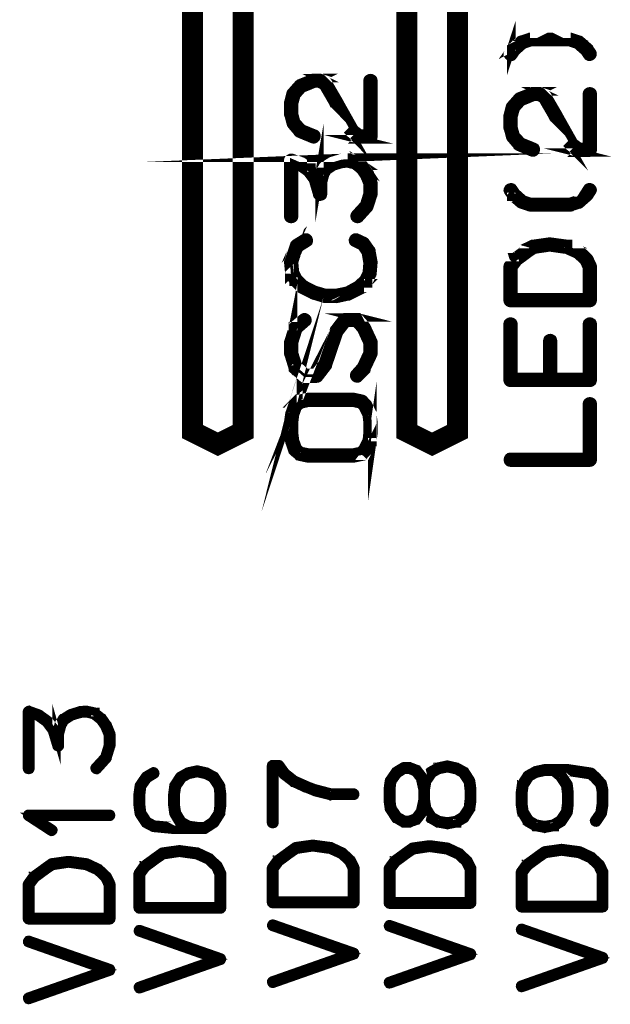
# Model space of a CAD drawing. Extents: x 0 to 131, y 0 to 74.
# Drawn here: x 80 to 87, y 18 to 30 of the extents above; entities that cross this region are included whole.
import ezdxf

# ---------------------------------------------------------------- set-up
doc = ezdxf.new("R2010")
doc.units = 0
doc.layers.add('SHELLTOP_GBR', color=7, linetype='CONTINUOUS')

msp = doc.modelspace()

# ---------------------------------------------------------------- linework, layer by layer
at = {"layer": 'SHELLTOP_GBR'}
for points, const_width in [([(82.199988, 31.399988), (82.199988, 25.199976), (82.499962, 25.049988), (82.799986, 25.199976), (82.799986, 31.399988)], 0.249936), ([(84.739988, 31.399988), (84.739988, 25.199976), (85.039962, 25.049988), (85.339986, 25.199976), (85.339986, 31.399988)], 0.249936), ([(86.901986, 29.744974), (86.901986, 29.747972), (86.90097, 29.750004), (86.895966, 29.753966), (86.797008, 29.840986), (86.789006, 29.845), (86.782986, 29.845966), (86.684992, 29.878986), (86.68098, 29.878986), (86.683976, 29.878986), (86.68197, 29.879976), (86.675976, 29.879976), (86.205974, 29.879976), (86.203968, 29.879976), (86.198964, 29.879976), (86.196982, 29.878986), (86.19998, 29.878986), (86.195966, 29.878986), (86.098, 29.845966), (86.095968, 29.845966), (86.09297, 29.845), (86.088982, 29.843984), (86.082962, 29.841978), (85.984968, 29.754982), (85.979966, 29.75097), (85.979, 29.747972), (85.979, 29.748988), (85.980982, 29.750004), (85.940976, 29.690974), (85.93798, 29.683964), (85.936964, 29.677996), (85.936964, 29.67101), (85.938996, 29.664964), (85.94598, 29.653992), (85.95398, 29.647008), (85.96498, 29.642968), (85.975978, 29.641978), (85.982962, 29.642968), (85.988982, 29.644976), (85.993986, 29.648962), (85.997974, 29.653992), (86.035972, 29.708984), (86.124974, 29.787976), (86.210978, 29.815968), (86.670972, 29.815968), (86.75497, 29.787976), (86.845978, 29.707968), (86.88098, 29.655974), (86.885984, 29.649978), (86.890988, 29.647008), (86.896982, 29.643984), (86.904982, 29.643984), (86.91499, 29.644976), (86.924972, 29.648962), (86.933964, 29.655974), (86.940008, 29.66598), (86.941964, 29.672966), (86.941964, 29.679012), (86.940974, 29.685996), (86.937976, 29.69298), (86.901986, 29.744974)], 0.100076), ([(83.622972, 28.666974), (83.631964, 28.664966), (83.638974, 28.664966), (83.644994, 28.665982), (83.650964, 28.66898), (83.65998, 28.676982), (83.665974, 28.685998), (83.668996, 28.697986), (83.66798, 28.711982), (83.665974, 28.718002), (83.662978, 28.723972), (83.657974, 28.727984), (83.65198, 28.730982), (83.501992, 28.791966), (83.428968, 28.871976), (83.403974, 28.964966), (83.403974, 29.087978), (83.431, 29.186962), (83.501992, 29.266972), (83.646976, 29.325976), (83.697978, 29.325976), (83.749008, 29.300982), (83.874992, 29.083966), (83.874992, 29.078986), (83.876972, 29.075), (83.878978, 29.072968), (83.881976, 29.071976), (84.066964, 28.743986), (84.066, 28.744976), (84.064984, 28.743986), (84.074, 28.73497), (84.15401, 28.671978), (84.15998, 28.666974), (84.16798, 28.664966), (84.164982, 28.664966), (84.163966, 28.663976), (84.17598, 28.663976), (84.309966, 28.663976), (84.317968, 28.664966), (84.323986, 28.666974), (84.328966, 28.669996), (84.332978, 28.674974), (84.337982, 28.678962), (84.34098, 28.683966), (84.342986, 28.689986), (84.344002, 28.697986), (84.344002, 29.35897), (84.342986, 29.366972), (84.34098, 29.373982), (84.337982, 29.378986), (84.332978, 29.382974), (84.320964, 29.388968), (84.309966, 29.390976), (84.297978, 29.388968), (84.28698, 29.382974), (84.281976, 29.378986), (84.277962, 29.373982), (84.27598, 29.366972), (84.274964, 29.35897), (84.274964, 28.734004), (84.18698, 28.734004), (84.119974, 28.784982), (83.936968, 29.109974), (83.936968, 29.111982), (83.803998, 29.339972), (83.803998, 29.340962), (83.799984, 29.346982), (83.795996, 29.351986), (83.790968, 29.355974), (83.785964, 29.35798), (83.717004, 29.390976), (83.721982, 29.390976), (83.725004, 29.390976), (83.726986, 29.390976), (83.72597, 29.391992), (83.722972, 29.391992), (83.718984, 29.391992), (83.711974, 29.391992), (83.71398, 29.393008), (83.710984, 29.393972), (83.704964, 29.393972), (83.638008, 29.393972), (83.634986, 29.393972), (83.630974, 29.393972), (83.628992, 29.393008), (83.626986, 29.391992), (83.465974, 29.327982), (83.460972, 29.32397), (83.455002, 29.318966), (83.373976, 29.226968), (83.368972, 29.221964), (83.366992, 29.218966), (83.363968, 29.213962), (83.334988, 29.100984), (83.334988, 29.092982), (83.334988, 28.962984), (83.336004, 28.953968), (83.339966, 28.948), (83.366992, 28.845002), (83.372986, 28.834968), (83.45198, 28.74297), (83.45198, 28.739972), (83.453986, 28.737966), (83.456984, 28.735986), (83.460972, 28.734004), (83.622972, 28.666974)], 0.100076), ([(86.222968, 28.509976), (86.231984, 28.50797), (86.238968, 28.50797), (86.244964, 28.508986), (86.250984, 28.512008), (86.259974, 28.520008), (86.26597, 28.528976), (86.268966, 28.540964), (86.267976, 28.554984), (86.26597, 28.56098), (86.262972, 28.567), (86.257968, 28.570986), (86.251974, 28.573984), (86.101986, 28.63497), (86.028988, 28.71498), (86.003968, 28.807968), (86.003968, 28.930982), (86.030968, 29.029964), (86.101986, 29.109974), (86.24697, 29.16898), (86.297974, 29.16898), (86.348976, 29.143986), (86.474986, 28.926968), (86.474986, 28.921964), (86.476968, 28.917976), (86.479, 28.915996), (86.48197, 28.91498), (86.666984, 28.586964), (86.665968, 28.58798), (86.664978, 28.586964), (86.67397, 28.577972), (86.75398, 28.51498), (86.759974, 28.509976), (86.767974, 28.50797), (86.765004, 28.50797), (86.763988, 28.506978), (86.775976, 28.506978), (86.909986, 28.506978), (86.917988, 28.50797), (86.924008, 28.509976), (86.928986, 28.512974), (86.932974, 28.517976), (86.937976, 28.521964), (86.940974, 28.526994), (86.94298, 28.532964), (86.943972, 28.540964), (86.943972, 29.202), (86.94298, 29.21), (86.940974, 29.216984), (86.937976, 29.221964), (86.932974, 29.226002), (86.920984, 29.231972), (86.909986, 29.234004), (86.897972, 29.231972), (86.886974, 29.226002), (86.88197, 29.221964), (86.877982, 29.216984), (86.876, 29.21), (86.874984, 29.202), (86.874984, 28.576982), (86.786974, 28.576982), (86.719968, 28.627984), (86.536988, 28.952978), (86.536988, 28.954984), (86.403968, 29.182974), (86.403968, 29.183966), (86.400004, 29.189984), (86.395966, 29.194964), (86.390988, 29.198976), (86.385984, 29.200984), (86.316972, 29.234004), (86.321976, 29.234004), (86.324974, 29.234004), (86.32698, 29.234004), (86.325964, 29.234968), (86.322966, 29.234968), (86.31898, 29.234968), (86.311994, 29.234968), (86.313976, 29.235984), (86.310978, 29.236974), (86.305008, 29.236974), (86.237978, 29.236974), (86.234982, 29.236974), (86.230968, 29.236974), (86.228986, 29.235984), (86.22698, 29.234968), (86.065996, 29.171012), (86.060966, 29.166972), (86.054972, 29.161994), (85.97397, 29.06997), (85.968968, 29.064966), (85.966986, 29.061968), (85.963964, 29.056964), (85.934982, 28.943986), (85.934982, 28.935984), (85.934982, 28.805962), (85.935972, 28.796996), (85.940012, 28.790976), (85.966986, 28.68798), (85.97298, 28.677996), (86.051974, 28.585972), (86.051974, 28.583), (86.05398, 28.580968), (86.056978, 28.578962), (86.060966, 28.576982), (86.222968, 28.509976)], 0.100076), ([(84.130972, 27.777974), (84.125968, 27.770964), (84.122972, 27.764994), (84.12099, 27.758008), (84.122006, 27.750974), (84.124978, 27.738984), (84.131962, 27.729968), (84.14197, 27.723974), (84.15401, 27.720976), (84.160996, 27.720976), (84.166964, 27.721966), (84.172984, 27.724988), (84.178978, 27.728976), (84.291982, 27.85397), (84.295996, 27.861972), (84.297012, 27.865984), (84.339964, 28.000986), (84.342986, 28.00698), (84.344002, 28.015972), (84.344002, 28.148966), (84.342986, 28.155976), (84.34197, 28.161996), (84.301964, 28.258974), (84.300974, 28.262986), (84.299984, 28.266008), (84.297012, 28.26898), (84.292974, 28.271978), (84.238972, 28.349982), (84.235976, 28.349982), (84.238972, 28.347974), (84.236966, 28.350972), (84.231988, 28.35397), (84.154976, 28.417978), (84.15401, 28.418968), (84.151978, 28.420974), (84.149972, 28.422982), (84.147964, 28.422982), (84.146974, 28.423996), (84.143976, 28.424962), (84.139964, 28.426968), (84.045984, 28.446984), (84.038974, 28.446984), (84.041996, 28.446984), (83.969988, 28.443986), (83.96097, 28.44297), (83.955966, 28.44), (83.855966, 28.409012), (83.852004, 28.407996), (83.844968, 28.404972), (83.757974, 28.349982), (83.753986, 28.349982), (83.749008, 28.345004), (83.745984, 28.34198), (83.744968, 28.338984), (83.707986, 28.276982), (83.70598, 28.270962), (83.704964, 28.264992), (83.704964, 28.270962), (83.704964, 28.275966), (83.704964, 28.277972), (83.704964, 28.278964), (83.70598, 28.278964), (83.70697, 28.278964), (83.677964, 28.164968), (83.677964, 28.155012), (83.677964, 28.163978), (83.690968, 28.20698), (83.689978, 28.211984), (83.688986, 28.216988), (83.685964, 28.220974), (83.682968, 28.226004), (83.610984, 28.316986), (83.610984, 28.321966), (83.609968, 28.325978), (83.609968, 28.329), (83.607986, 28.329), (83.607986, 28.323972), (83.500976, 28.40101), (83.493992, 28.403982), (83.489978, 28.404972), (83.380986, 28.444978), (83.372986, 28.445968), (83.364984, 28.445968), (83.357974, 28.44297), (83.349972, 28.437968), (83.344004, 28.43398), (83.338974, 28.427984), (83.336004, 28.420974), (83.334988, 28.412974), (83.334988, 27.750974), (83.336004, 27.743962), (83.337984, 27.736978), (83.340982, 27.731974), (83.345986, 27.727986), (83.357974, 27.721966), (83.369962, 27.719986), (83.381976, 27.721966), (83.392976, 27.727986), (83.39798, 27.731974), (83.400976, 27.736978), (83.402982, 27.743962), (83.403974, 27.750974), (83.403974, 28.369006), (83.465974, 28.34198), (83.558, 28.275966), (83.626986, 28.186), (83.677964, 28.012974), (83.67898, 28.00698), (83.680986, 28.000986), (83.685, 27.996972), (83.689978, 27.992984), (83.691984, 27.990978), (83.695972, 27.988972), (83.701, 27.98699), (83.70697, 27.984984), (83.712964, 27.984984), (83.719974, 27.985974), (83.726986, 27.988006), (83.73397, 27.990978), (83.73999, 27.994992), (83.743978, 28.000986), (83.745984, 28.00797), (83.746976, 28.015972), (83.746976, 28.15298), (83.770978, 28.244978), (83.799984, 28.294964), (83.876972, 28.345004), (83.976972, 28.374974), (84.036966, 28.378962), (84.116976, 28.359988), (84.188986, 28.301976), (84.236966, 28.231972), (84.274964, 28.140964), (84.274964, 28.02001), (84.235976, 27.89301), (84.130972, 27.777974)], 0.100076), ([(86.895966, 27.985974), (86.898988, 27.988972), (86.900004, 27.990978), (86.901986, 27.993976), (86.938992, 28.051964), (86.941964, 28.057984), (86.94298, 28.063978), (86.941964, 28.069972), (86.940008, 28.075966), (86.932974, 28.085974), (86.924008, 28.092984), (86.913974, 28.095982), (86.901986, 28.096972), (86.895966, 28.095982), (86.890988, 28.093974), (86.885984, 28.091004), (86.88197, 28.085974), (86.849966, 28.036012), (86.850982, 28.036012), (86.75497, 27.950972), (86.671962, 27.922982), (86.208996, 27.922982), (86.123984, 27.950972), (86.035972, 28.029966), (85.997974, 28.084984), (85.993986, 28.089986), (85.987966, 28.093974), (85.982962, 28.095982), (85.975978, 28.096972), (85.96498, 28.094966), (85.954996, 28.091004), (85.94598, 28.083968), (85.940012, 28.072968), (85.93798, 28.067), (85.936964, 28.059964), (85.938996, 28.05397), (85.941966, 28.046984), (85.976968, 27.994992), (85.976968, 27.989988), (85.977984, 27.985974), (85.977984, 27.983968), (85.979, 27.983968), (85.979, 27.985974), (85.979, 27.988006), (85.979966, 27.988972), (85.980982, 27.988006), (85.982962, 27.985974), (86.08098, 27.899996), (86.090964, 27.893976), (86.096984, 27.89301), (86.187966, 27.861972), (86.19198, 27.85999), (86.198964, 27.858974), (86.202978, 27.858974), (86.203968, 27.858974), (86.675976, 27.858974), (86.68098, 27.858974), (86.687964, 27.858974), (86.692994, 27.85999), (86.695966, 27.861972), (86.696982, 27.863978), (86.783976, 27.89301), (86.78799, 27.89301), (86.791978, 27.894966), (86.797008, 27.897962), (86.80097, 27.901976), (86.895966, 27.985974)], 0.100076), ([(83.418984, 27.430984), (83.412964, 27.42598), (83.408012, 27.420976), (83.406996, 27.41798), (83.408012, 27.41897), (83.365976, 27.323974), (83.363968, 27.31798), (83.362978, 27.310968), (83.339966, 27.220976), (83.336004, 27.214982), (83.334988, 27.204974), (83.347966, 27.077974), (83.347966, 27.07198), (83.347966, 27.069974), (83.348982, 27.070964), (83.348982, 27.073988), (83.348982, 27.067968), (83.349972, 27.065986), (83.394982, 26.981962), (83.395972, 26.978992), (83.395972, 26.976984), (83.39798, 26.976984), (83.398996, 26.976984), (83.480986, 26.889964), (83.484974, 26.887982), (83.487972, 26.886966), (83.489978, 26.885976), (83.622008, 26.818972), (83.628992, 26.815974), (83.631964, 26.814984), (83.762976, 26.774978), (83.765974, 26.773962), (83.771994, 26.773962), (83.897978, 26.773962), (83.90598, 26.772996), (83.916978, 26.774978), (84.047964, 26.803984), (84.052968, 26.803984), (84.056982, 26.805966), (84.055966, 26.805966), (84.18797, 26.880972), (84.191984, 26.880972), (84.19597, 26.885012), (84.198968, 26.887982), (84.201, 26.889964), (84.28101, 26.964004), (84.28101, 26.957986), (84.273974, 26.957986), (84.278978, 26.962988), (84.282966, 26.966976), (84.284972, 26.969974), (84.284972, 26.972006), (84.325968, 27.053972), (84.330972, 27.061972), (84.332978, 27.069974), (84.344002, 27.202004), (84.344002, 27.203984), (84.344002, 27.205966), (84.344002, 27.210004), (84.32, 27.342972), (84.32, 27.347976), (84.317968, 27.353006), (84.31497, 27.356968), (84.311998, 27.359992), (84.250988, 27.446986), (84.243976, 27.453972), (84.23397, 27.459966), (84.149972, 27.49898), (84.142986, 27.501976), (84.135976, 27.501976), (84.130008, 27.501976), (84.123988, 27.49997), (84.114004, 27.492986), (84.10697, 27.483968), (84.102982, 27.47297), (84.102982, 27.460982), (84.103972, 27.454988), (84.10697, 27.448968), (84.111972, 27.443964), (84.117968, 27.44), (84.199984, 27.401012), (84.253984, 27.323974), (84.274964, 27.200988), (84.265974, 27.080972), (84.226984, 27.005966), (84.155966, 26.938986), (84.03298, 26.870964), (83.901966, 26.84399), (83.774966, 26.84399), (83.65198, 26.879982), (83.647966, 26.880972), (83.639964, 26.881964), (83.63397, 26.881964), (83.626986, 26.879982), (83.622008, 26.87701), (83.614006, 26.867992), (83.608976, 26.85697), (83.60697, 26.845006), (83.608976, 26.831976), (83.611974, 26.825982), (83.615988, 26.821968), (83.620992, 26.818972), (83.627976, 26.816964), (83.631964, 26.814984), (83.644994, 26.816964), (83.655966, 26.821968), (83.663968, 26.829004), (83.66798, 26.83797), (83.669962, 26.847978), (83.668996, 26.858976), (83.666964, 26.86497), (83.663968, 26.869974), (83.658964, 26.874978), (83.652996, 26.878966), (83.527012, 26.943964), (83.453986, 27.013966), (83.414996, 27.088972), (83.403974, 27.204974), (83.42597, 27.283968), (83.427976, 27.284984), (83.428968, 27.287982), (83.429984, 27.29197), (83.429984, 27.297964), (83.464984, 27.377974), (83.564984, 27.44), (83.570978, 27.44498), (83.575982, 27.449984), (83.577964, 27.456968), (83.57898, 27.464004), (83.576972, 27.475968), (83.571968, 27.486992), (83.563968, 27.494992), (83.553986, 27.500986), (83.546976, 27.501976), (83.539964, 27.501976), (83.531964, 27.49898), (83.522972, 27.494992), (83.418984, 27.430984)], 0.100076), ([(86.233966, 27.424964), (86.228986, 27.424964), (86.22698, 27.424964), (86.225, 27.424), (86.231984, 27.421966), (86.236962, 27.420976), (86.238968, 27.420976), (86.239984, 27.420976), (86.134982, 27.357984), (86.131984, 27.356968), (86.011004, 27.268982), (86.007982, 27.26601), (86.004984, 27.264996), (86.003968, 27.26601), (86.003004, 27.268982), (86.009988, 27.268982), (85.940976, 27.173986), (85.938996, 27.168984), (85.93798, 27.166976), (85.936964, 27.165986), (85.935972, 27.162964), (85.934982, 27.154962), (85.934982, 26.758012), (85.935972, 26.75001), (85.93798, 26.743964), (85.940976, 26.738986), (85.94598, 26.734974), (85.949968, 26.72997), (85.954996, 26.726972), (85.960966, 26.724992), (85.968968, 26.723976), (86.909986, 26.723976), (86.917988, 26.724992), (86.924008, 26.726972), (86.928986, 26.72997), (86.932974, 26.734974), (86.937976, 26.738986), (86.940974, 26.743964), (86.94298, 26.75001), (86.943972, 26.758012), (86.943972, 27.154962), (86.94298, 27.16398), (86.938992, 27.17297), (86.90097, 27.253972), (86.893984, 27.26398), (86.892004, 27.26601), (86.799978, 27.35199), (86.792968, 27.357984), (86.651972, 27.424), (86.652988, 27.424), (86.652988, 27.424964), (86.650982, 27.424964), (86.644988, 27.424964), (86.643972, 27.424964), (86.436962, 27.45298), (86.430992, 27.45298), (86.233966, 27.424964)], 0.100076), ([(86.17298, 27.302968), (86.250984, 27.356968), (86.433964, 27.383994), (86.631984, 27.355978), (86.757968, 27.29898), (86.839984, 27.220976), (86.874984, 27.147012), (86.874984, 26.793978), (86.003968, 26.793978), (86.003968, 27.143964), (86.057994, 27.216988), (86.171964, 27.300986), (86.17298, 27.302968)], 0.100076), ([(84.279994, 25.523978), (84.27598, 25.529972), (84.26897, 25.536982), (84.226984, 25.581992), (84.225004, 25.583006), (84.219974, 25.585978), (84.212964, 25.588976), (84.111972, 25.610972), (84.103972, 25.610972), (83.575982, 25.610972), (83.566966, 25.610972), (83.463004, 25.588976), (83.461988, 25.58697), (83.458964, 25.580976), (83.455968, 25.570968), (83.450964, 25.557988), (83.45198, 25.55997), (83.45297, 25.563982), (83.453986, 25.571984), (83.453986, 25.581992), (83.389978, 25.529972), (83.389978, 25.536982), (83.387972, 25.535), (83.389978, 25.535), (83.394982, 25.535), (83.390994, 25.529972), (83.387972, 25.525984), (83.385964, 25.52197), (83.384974, 25.517984), (83.385964, 25.52098), (83.385964, 25.522986), (83.35297, 25.42098), (83.348982, 25.414986), (83.347966, 25.406984), (83.334988, 25.314986), (83.334988, 25.313004), (83.334988, 25.181966), (83.334988, 25.176988), (83.334988, 25.175972), (83.347966, 25.084964), (83.348982, 25.076962), (83.352004, 25.070968), (83.384974, 24.972976), (83.38698, 24.968962), (83.388962, 24.965964), (83.388962, 24.964974), (83.389978, 24.964008), (83.393966, 24.95997), (83.450964, 24.91298), (83.45297, 24.909984), (83.453986, 24.909984), (83.460972, 24.90498), (83.467982, 24.902972), (83.561986, 24.882984), (83.571968, 24.880976), (83.580986, 24.881968), (84.098004, 24.881968), (84.10697, 24.880976), (84.116976, 24.882984), (84.211972, 24.902972), (84.217968, 24.903964), (84.222972, 24.90498), (84.225968, 24.908968), (84.228966, 24.91298), (84.227974, 24.91298), (84.225968, 24.910974), (84.276972, 24.964974), (84.276972, 24.965964), (84.329982, 25.075972), (84.329982, 25.075008), (84.330972, 25.075008), (84.330972, 25.077978), (84.330972, 25.083974), (84.330972, 25.083008), (84.344002, 25.173966), (84.344002, 25.179986), (84.344002, 25.181966), (84.344002, 25.309982), (84.344002, 25.313004), (84.344002, 25.315976), (84.330972, 25.408), (84.330972, 25.41298), (84.330972, 25.414986), (84.329982, 25.416002), (84.279994, 25.523978)], 0.100076), ([(84.257972, 25.926974), (84.258962, 25.927964), (84.258962, 25.92997), (84.259978, 25.932004), (84.259978, 25.936982), (84.261986, 25.940004), (84.261986, 25.943966), (84.34098, 26.111962), (84.342986, 26.116966), (84.344002, 26.125982), (84.344002, 26.25598), (84.344002, 26.258978), (84.344002, 26.259968), (84.344002, 26.264996), (84.344002, 26.266978), (84.342986, 26.269976), (84.261986, 26.443966), (84.254976, 26.453972), (84.173974, 26.545972), (84.166964, 26.551966), (84.158964, 26.553972), (84.160996, 26.553972), (84.15998, 26.55598), (84.156982, 26.55598), (84.155966, 26.55598), (84.15401, 26.55697), (84.149972, 26.55697), (84.007986, 26.55697), (84.001992, 26.55598), (83.996988, 26.553972), (83.989976, 26.551966), (83.981976, 26.545972), (83.877962, 26.40998), (83.876008, 26.40297), (83.874992, 26.396976), (83.743978, 26.010996), (83.655966, 25.897968), (83.542962, 25.897968), (83.45297, 25.97597), (83.403974, 26.131012), (83.403974, 26.254964), (83.45297, 26.41097), (83.55198, 26.496976), (83.558, 26.502996), (83.56097, 26.508964), (83.562978, 26.515974), (83.562978, 26.521968), (83.55998, 26.535), (83.55297, 26.543966), (83.542962, 26.551), (83.531964, 26.55598), (83.525996, 26.55598), (83.519976, 26.554964), (83.512964, 26.551966), (83.50697, 26.547978), (83.398996, 26.456004), (83.392976, 26.446988), (83.390994, 26.43698), (83.390994, 26.442974), (83.390994, 26.446988), (83.390994, 26.449986), (83.390994, 26.450976), (83.392976, 26.450976), (83.393966, 26.450976), (83.339966, 26.272998), (83.336004, 26.266978), (83.334988, 26.258978), (83.334988, 26.125982), (83.336004, 26.117982), (83.339966, 26.111962), (83.389978, 25.948004), (83.389978, 25.941986), (83.389978, 25.937972), (83.389978, 25.935966), (83.390994, 25.934974), (83.39201, 25.935966), (83.392976, 25.935966), (83.394982, 25.933984), (83.398996, 25.930988), (83.50697, 25.837972), (83.511008, 25.833984), (83.514972, 25.830988), (83.517994, 25.829006), (83.520966, 25.829006), (83.52498, 25.82799), (83.529982, 25.82799), (83.670978, 25.82799), (83.680986, 25.829006), (83.689978, 25.832968), (83.693966, 25.834976), (83.696962, 25.837972), (83.699984, 25.842976), (83.798968, 25.970992), (83.802982, 25.976986), (83.803998, 25.984962), (83.935976, 26.372972), (84.025994, 26.488974), (84.13397, 26.488974), (84.199984, 26.413968), (84.274964, 26.250976), (84.274964, 26.134974), (84.199984, 25.972008), (84.122006, 25.884962), (84.118984, 25.877978), (84.116976, 25.871982), (84.115986, 25.865964), (84.116976, 25.858978), (84.12099, 25.84798), (84.127976, 25.838962), (84.138008, 25.832968), (84.149972, 25.829972), (84.155966, 25.829972), (84.162012, 25.830988), (84.16798, 25.833984), (84.172984, 25.838962), (84.257972, 25.933984), (84.257972, 25.926974)], 0.100076), ([(85.934982, 25.811988), (85.935972, 25.803988), (85.93798, 25.797968), (85.940976, 25.792964), (85.94598, 25.789), (85.949968, 25.783972), (85.954996, 25.781), (85.960966, 25.778968), (85.968968, 25.777978), (86.909986, 25.777978), (86.917988, 25.778968), (86.924008, 25.781), (86.928986, 25.783972), (86.932974, 25.789), (86.937976, 25.791972), (86.940974, 25.797968), (86.94298, 25.803988), (86.943972, 25.811988), (86.943972, 26.472972), (86.94298, 26.480974), (86.940974, 26.488008), (86.937976, 26.492962), (86.932974, 26.496976), (86.920984, 26.502996), (86.909986, 26.504976), (86.897972, 26.502996), (86.886974, 26.496976), (86.88197, 26.492962), (86.877982, 26.488008), (86.876, 26.480974), (86.874984, 26.472972), (86.874984, 25.84798), (86.47298, 25.84798), (86.47298, 26.276986), (86.471964, 26.284986), (86.469982, 26.290982), (86.466984, 26.297), (86.46198, 26.300964), (86.450982, 26.306984), (86.44001, 26.308964), (86.428986, 26.306984), (86.416972, 26.300964), (86.411968, 26.297), (86.408972, 26.290982), (86.40699, 26.284986), (86.405974, 26.276986), (86.405974, 25.84798), (86.003968, 25.84798), (86.003968, 26.472972), (86.003004, 26.480974), (86.000972, 26.488008), (85.997974, 26.492962), (85.99297, 26.496976), (85.980982, 26.502996), (85.969984, 26.504976), (85.957968, 26.502996), (85.946996, 26.496976), (85.941966, 26.492962), (85.93798, 26.488008), (85.935972, 26.480974), (85.934982, 26.472972), (85.934982, 25.811988)], 0.100076), ([(84.101966, 24.95197), (83.576972, 24.95197), (83.487972, 24.969978), (83.447, 25.00498), (83.414996, 25.094972), (83.403974, 25.184988), (83.403974, 25.308966), (83.414996, 25.398984), (83.447, 25.488012), (83.488988, 25.522986), (83.577964, 25.543002), (84.100974, 25.543002), (84.18797, 25.523978), (84.217968, 25.491974), (84.265008, 25.39497), (84.274964, 25.310972), (84.274964, 25.184988), (84.274964, 25.182982), (84.265974, 25.097994), (84.218984, 25.002998), (84.18797, 24.969978), (84.101966, 24.95197)], 0.100076), ([(85.968968, 24.901982), (85.961982, 24.900966), (85.954996, 24.898984), (85.949968, 24.894972), (85.94598, 24.889968), (85.940012, 24.87798), (85.93798, 24.865964), (85.940012, 24.853976), (85.944964, 24.842978), (85.949968, 24.837974), (85.954996, 24.834976), (85.960966, 24.83297), (85.968968, 24.83198), (86.909986, 24.83198), (86.917988, 24.83297), (86.924008, 24.834976), (86.928986, 24.837974), (86.932974, 24.842978), (86.937976, 24.846966), (86.940974, 24.851996), (86.94298, 24.857964), (86.943972, 24.865964), (86.943972, 25.527), (86.94298, 25.535), (86.940974, 25.541986), (86.937976, 25.546964), (86.932974, 25.551004), (86.920984, 25.556972), (86.909986, 25.559004), (86.897972, 25.556972), (86.886974, 25.551004), (86.88197, 25.546964), (86.877982, 25.541986), (86.876, 25.535), (86.874984, 25.527), (86.874984, 24.901982), (85.968968, 24.901982)], 0.100076), ([(81.04383, 21.220888), (81.039844, 21.213876), (81.039844, 21.207882), (81.041824, 21.200872), (81.046828, 21.194904), (81.052822, 21.190864), (81.060824, 21.188884), (81.067834, 21.188884), (81.073828, 21.192872), (81.187824, 21.31888), (81.190846, 21.323884), (81.190846, 21.325866), (81.234814, 21.468868), (81.23682, 21.47189), (81.237836, 21.475878), (81.237836, 21.61187), (81.23682, 21.61888), (81.194834, 21.720886), (81.193818, 21.723884), (81.190846, 21.72589), (81.137836, 21.801886), (81.13682, 21.801886), (81.133824, 21.804884), (81.132832, 21.8059), (81.130826, 21.807882), (81.04886, 21.874886), (81.04886, 21.875876), (81.046828, 21.875876), (81.04383, 21.877908), (81.038828, 21.88088), (80.947818, 21.900896), (80.940834, 21.900896), (80.938828, 21.900896), (80.870832, 21.897874), (80.866818, 21.896882), (80.86382, 21.894876), (80.756836, 21.861908), (80.75384, 21.860892), (80.748836, 21.858884), (80.657828, 21.801886), (80.656836, 21.801886), (80.653814, 21.798864), (80.651858, 21.795868), (80.616832, 21.734908), (80.614824, 21.730868), (80.614824, 21.728888), (80.613834, 21.728888), (80.58785, 21.625864), (80.58785, 21.617864), (80.58785, 21.61187), (80.571848, 21.668868), (80.570832, 21.674886), (80.567834, 21.6789), (80.490822, 21.777884), (80.489832, 21.779864), (80.487824, 21.78088), (80.487824, 21.781896), (80.386834, 21.854872), (80.381856, 21.856878), (80.378834, 21.857868), (80.264812, 21.898864), (80.260824, 21.900896), (80.256838, 21.89988), (80.251834, 21.897874), (80.24782, 21.894876), (80.243832, 21.89188), (80.240836, 21.888882), (80.238854, 21.884894), (80.237838, 21.88088), (80.237838, 21.205876), (80.23982, 21.198866), (80.243832, 21.192872), (80.250818, 21.189874), (80.258818, 21.188884), (80.265828, 21.189874), (80.272814, 21.192872), (80.276828, 21.198866), (80.27886, 21.205876), (80.27886, 21.850884), (80.362832, 21.821902), (80.46085, 21.751874), (80.533824, 21.655862), (80.58785, 21.474888), (80.589832, 21.467876), (80.594836, 21.462872), (80.597832, 21.461882), (80.604818, 21.458886), (80.612818, 21.458886), (80.621836, 21.461882), (80.62684, 21.467876), (80.62882, 21.47189), (80.62882, 21.475878), (80.62882, 21.617864), (80.65483, 21.715882), (80.686834, 21.770874), (80.770856, 21.824874), (80.87482, 21.855888), (80.940834, 21.860892), (81.026812, 21.840876), (81.104816, 21.777884), (81.156836, 21.703868), (81.196816, 21.605876), (81.196816, 21.477884), (81.15582, 21.342884), (81.04383, 21.220888)], 0.100076), ([(84.110704, 20.881238), (84.117688, 20.883244), (84.123708, 20.887258), (84.126704, 20.894244), (84.12772, 20.90128), (84.126704, 20.908264), (84.123708, 20.914258), (84.117688, 20.919262), (84.110704, 20.921244), (83.841716, 20.921244), (83.666712, 20.967242), (83.661708, 20.967242), (83.5597, 21.005242), (83.557694, 21.007248), (83.554696, 21.008238), (83.411696, 21.072246), (83.303694, 21.15726), (83.236688, 21.25124), (83.233692, 21.253246), (83.231736, 21.255254), (83.226706, 21.25726), (83.223736, 21.25726), (83.22272, 21.25726), (83.221704, 21.258276), (83.219696, 21.258276), (83.15071, 21.258276), (83.143724, 21.25726), (83.137706, 21.252256), (83.132702, 21.247252), (83.130694, 21.23826), (83.130694, 20.564246), (83.132702, 20.556246), (83.13669, 20.551268), (83.143724, 20.548244), (83.151726, 20.547254), (83.158712, 20.548244), (83.165696, 20.551268), (83.16971, 20.556246), (83.17169, 20.564246), (83.17169, 21.218272), (83.208698, 21.218272), (83.27169, 21.131276), (83.273696, 21.129244), (83.274688, 21.127238), (83.27771, 21.125256), (83.388708, 21.040242), (83.391706, 21.037246), (83.393712, 21.037246), (83.538696, 20.97024), (83.54469, 20.97024), (83.647712, 20.928254), (83.65269, 20.926248), (83.654696, 20.925282), (83.830694, 20.881238), (83.834732, 20.879258), (83.838694, 20.881238), (84.110704, 20.881238)], 0.100076), ([(84.565134, 20.743672), (84.561122, 20.74865), (84.556142, 20.750656), (84.550124, 20.750656), (84.543138, 20.74865), (84.536152, 20.745654), (84.53214, 20.74065), (84.529168, 20.735672), (84.528152, 20.729652), (84.528152, 20.728686), (84.529168, 20.725664), (84.531124, 20.72264), (84.601126, 20.615656), (84.60514, 20.609688), (84.60613, 20.608672), (84.608162, 20.608672), (84.693124, 20.559648), (84.698128, 20.557642), (84.699144, 20.556652), (84.703158, 20.556652), (84.773136, 20.556652), (84.778138, 20.556652), (84.78012, 20.557642), (84.78012, 20.558658), (84.85914, 20.588656), (84.862162, 20.588656), (84.865134, 20.591652), (84.866124, 20.592668), (84.868132, 20.59564), (84.933156, 20.678648), (84.933156, 20.679664), (84.93412, 20.68068), (84.936126, 20.682662), (84.937142, 20.684642), (84.937142, 20.68868), (84.945144, 20.718652), (85.007146, 20.615656), (85.012148, 20.609688), (85.013164, 20.608672), (85.01512, 20.608672), (85.10016, 20.558658), (85.103132, 20.556652), (85.10816, 20.556652), (85.216136, 20.536662), (85.21916, 20.536662), (85.22213, 20.535646), (85.225128, 20.536662), (85.332138, 20.556652), (85.336126, 20.556652), (85.338158, 20.556652), (85.338158, 20.558658), (85.424136, 20.608672), (85.42914, 20.612658), (85.431122, 20.615656), (85.499144, 20.72264), (85.50214, 20.726654), (85.50214, 20.729652), (85.515146, 20.822666), (85.515146, 20.824648), (85.515146, 20.82866), (85.515146, 20.962646), (85.515146, 20.964652), (85.50214, 21.058658), (85.501124, 21.06168), (85.499144, 21.066658), (85.431122, 21.172678), (85.428124, 21.17565), (85.424136, 21.17664), (85.42213, 21.178648), (85.338158, 21.224646), (85.336126, 21.224646), (85.335136, 21.225662), (85.332138, 21.226652), (85.225128, 21.251672), (85.22114, 21.251672), (85.216136, 21.251672), (85.109126, 21.228684), (85.10816, 21.226652), (85.106128, 21.226652), (85.105138, 21.226652), (85.103132, 21.225662), (85.103132, 21.224646), (85.102142, 21.224646), (85.019134, 21.178648), (85.01413, 21.17565), (85.010142, 21.172678), (84.945144, 21.071662), (84.937142, 21.101684), (84.936126, 21.104656), (84.933156, 21.10867), (84.868132, 21.192642), (84.866124, 21.194648), (84.864144, 21.19668), (84.863128, 21.198662), (84.86013, 21.199652), (84.782152, 21.22965), (84.78012, 21.23064), (84.778138, 21.231656), (84.773136, 21.231656), (84.703158, 21.231656), (84.701126, 21.231656), (84.698128, 21.23064), (84.693124, 21.228684), (84.608162, 21.17664), (84.60514, 21.17466), (84.601126, 21.16864), (84.53214, 21.068664), (84.530134, 21.065642), (84.528152, 21.058658), (84.515122, 20.964652), (84.515122, 20.962646), (84.515122, 20.959648), (84.515122, 20.82866), (84.515122, 20.826654), (84.515122, 20.822666), (84.528152, 20.729652), (84.528152, 20.728686), (84.531124, 20.72264), (84.536152, 20.718652), (84.544154, 20.716646), (84.55114, 20.716646), (84.558124, 20.717662), (84.564144, 20.72165), (84.568156, 20.72767), (84.568156, 20.735672), (84.568156, 20.739658), (84.565134, 20.743672)], 0.100076), ([(84.966124, 20.829652), (84.966124, 20.831684), (84.966124, 20.958684), (84.966124, 20.959648), (84.980144, 21.04964), (85.045168, 21.146644), (85.119134, 21.18868), (85.22114, 21.20966), (85.324138, 21.186648), (85.398128, 21.146644), (85.464142, 21.04865), (85.474124, 20.959648), (85.474124, 20.958684), (85.474124, 20.831684), (85.474124, 20.829652), (85.464142, 20.739658), (85.398128, 20.64164), (85.32114, 20.59564), (85.22114, 20.578648), (85.12114, 20.59564), (85.04014, 20.64164), (84.980144, 20.739658), (84.966124, 20.829652)], 0.100076), ([(86.657688, 21.015248), (86.657688, 21.01624), (86.656698, 21.019262), (86.65469, 21.02424), (86.584688, 21.129244), (86.582708, 21.133258), (86.578694, 21.134248), (86.537698, 21.168258), (86.6457, 21.168258), (86.914736, 21.127238), (86.962692, 21.08327), (86.963708, 21.081238), (87.025734, 21.013242), (87.039704, 20.934248), (87.039704, 20.787258), (87.025734, 20.684262), (86.962692, 20.594244), (86.959694, 20.587258), (86.96071, 20.580248), (86.963708, 20.574254), (86.968712, 20.57024), (86.975696, 20.566252), (86.983696, 20.565236), (86.990708, 20.567268), (86.995712, 20.572248), (87.06071, 20.66826), (87.062692, 20.672248), (87.063708, 20.677252), (87.080724, 20.780248), (87.080724, 20.781264), (87.080724, 20.787258), (87.080724, 20.938262), (87.080724, 20.94324), (87.063708, 21.02424), (87.06071, 21.033258), (87.059694, 21.034248), (86.99373, 21.108238), (86.991698, 21.110244), (86.936708, 21.161248), (86.93371, 21.16328), (86.931704, 21.164246), (86.930688, 21.165262), (86.9267, 21.167242), (86.6537, 21.208238), (86.65172, 21.208238), (86.64669, 21.208238), (86.486696, 21.208238), (86.481692, 21.208238), (86.37971, 21.208238), (86.370694, 21.208238), (86.263734, 21.185252), (86.257688, 21.181238), (86.173692, 21.135238), (86.168688, 21.132242), (86.1647, 21.129244), (86.097694, 21.025256), (86.096728, 21.02325), (86.096728, 21.019262), (86.095712, 21.019262), (86.094696, 21.01624), (86.080728, 20.921244), (86.080728, 20.919262), (86.080728, 20.916264), (86.080728, 20.784262), (86.080728, 20.781264), (86.080728, 20.779258), (86.094696, 20.686268), (86.095712, 20.684262), (86.096728, 20.684262), (86.097694, 20.679284), (86.163708, 20.572248), (86.163708, 20.56925), (86.166706, 20.567268), (86.168688, 20.565236), (86.256698, 20.51525), (86.257688, 20.513244), (86.263734, 20.513244), (86.370694, 20.493254), (86.373716, 20.493254), (86.375698, 20.492238), (86.378694, 20.493254), (86.48573, 20.513244), (86.4917, 20.513244), (86.492716, 20.513244), (86.492716, 20.51525), (86.577704, 20.565236), (86.582708, 20.56925), (86.584688, 20.572248), (86.65469, 20.679284), (86.656698, 20.682254), (86.657688, 20.685252), (86.657688, 20.686268), (86.668736, 20.779258), (86.668736, 20.781264), (86.668736, 20.784262), (86.668736, 20.919262), (86.668736, 20.921244), (86.657688, 21.015248)], 0.100076), ([(81.550586, 20.906384), (81.550586, 20.901406), (81.550586, 20.770368), (81.550586, 20.766404), (81.550586, 20.764372), (81.563592, 20.671408), (81.564608, 20.669376), (81.566588, 20.664374), (81.636616, 20.557388), (81.639588, 20.553376), (81.644616, 20.550378), (81.731612, 20.504404), (81.734584, 20.503388), (81.739612, 20.502372), (81.977612, 20.479384), (81.980582, 20.479384), (81.981598, 20.479384), (82.276594, 20.479384), (82.281598, 20.479384), (82.343624, 20.479384), (82.349594, 20.4804), (82.354598, 20.483372), (82.456578, 20.550378), (82.461608, 20.55241), (82.466586, 20.557388), (82.534582, 20.664374), (82.53758, 20.669376), (82.53758, 20.670392), (82.53758, 20.671408), (82.550584, 20.764372), (82.550584, 20.766404), (82.550584, 20.770368), (82.550584, 20.904378), (82.550584, 20.906384), (82.53758, 21.00039), (82.53758, 21.002372), (82.536588, 21.004404), (82.534582, 21.009382), (82.466586, 21.114384), (82.46359, 21.117382), (82.457594, 21.12038), (82.373596, 21.166378), (82.3706, 21.16737), (82.367578, 21.169376), (82.260592, 21.19338), (82.25658, 21.19338), (82.2516, 21.19338), (82.144616, 21.170392), (82.141594, 21.169376), (82.138596, 21.16737), (82.13758, 21.166378), (82.054598, 21.12038), (82.04962, 21.117382), (82.045582, 21.114384), (81.977612, 21.010372), (81.97558, 21.003388), (81.974588, 21.002372), (81.961608, 20.906384), (81.961608, 20.901406), (81.961608, 20.769376), (81.961608, 20.764372), (81.974588, 20.671408), (81.97558, 20.669376), (81.977612, 20.664374), (82.042584, 20.557388), (82.047588, 20.551394), (82.048604, 20.550378), (82.050586, 20.550378), (82.104612, 20.520406), (81.98259, 20.520406), (81.745582, 20.541386), (81.66862, 20.581366), (81.60258, 20.681392), (81.591582, 20.771384), (81.591582, 20.77339), (81.591582, 20.901406), (81.60258, 20.99338), (81.667604, 21.084412), (81.751602, 21.136382), (81.75658, 21.141386), (81.758586, 21.147404), (81.757596, 21.155406), (81.7546, 21.162392), (81.749596, 21.168386), (81.7436, 21.172374), (81.73758, 21.17339), (81.730596, 21.170392), (81.642584, 21.119388), (81.639588, 21.116366), (81.6356, 21.110372), (81.567578, 21.010372), (81.565624, 21.007374), (81.563592, 21.00039), (81.550586, 20.906384)], 0.100076), ([(82.001614, 20.771384), (82.001614, 20.77339), (82.001614, 20.901406), (82.015584, 20.992388), (82.080608, 21.089366), (82.154598, 21.130388), (82.25658, 21.152384), (82.359628, 21.129372), (82.433592, 21.089366), (82.49958, 20.990382), (82.509614, 20.901406), (82.509614, 20.771384), (82.49958, 20.681392), (82.432602, 20.580376), (82.339586, 20.520406), (82.28358, 20.520406), (82.281598, 20.520406), (82.15658, 20.537374), (82.075578, 20.583398), (82.015584, 20.681392), (82.001614, 20.771384)], 0.100076), ([(84.556142, 20.829652), (84.556142, 20.959648), (84.56714, 21.051648), (84.632164, 21.142656), (84.710144, 21.191652), (84.769122, 21.191652), (84.839124, 21.162644), (84.897138, 21.088654), (84.92617, 20.958684), (84.92617, 20.831684), (84.897138, 20.699654), (84.839124, 20.623656), (84.770138, 20.598664), (84.710144, 20.598664), (84.63313, 20.64164), (84.56714, 20.739658), (84.556142, 20.829652)], 0.100076), ([(86.121698, 20.786242), (86.121698, 20.916264), (86.134702, 21.006258), (86.19871, 21.10425), (86.2727, 21.145246), (86.378694, 21.168258), (86.474706, 21.168258), (86.549688, 21.106256), (86.617708, 21.005242), (86.628732, 20.916264), (86.628732, 20.915248), (86.628732, 20.788248), (86.628732, 20.786242), (86.617708, 20.69625), (86.551694, 20.598256), (86.474706, 20.552284), (86.374732, 20.535264), (86.274706, 20.552284), (86.195688, 20.598256), (86.134702, 20.69625), (86.121698, 20.786242)], 0.100076), ([(81.21782, 20.633868), (81.224832, 20.634884), (81.230852, 20.639862), (81.233822, 20.644866), (81.234814, 20.650886), (81.233822, 20.65787), (81.230852, 20.663866), (81.224832, 20.667878), (81.21782, 20.669884), (80.257828, 20.669884), (80.250818, 20.668868), (80.24584, 20.665872), (80.242816, 20.660868), (80.241826, 20.653884), (80.23982, 20.64888), (80.23982, 20.644866), (80.241826, 20.640878), (80.24584, 20.636864), (80.52082, 20.457872), (80.52783, 20.454874), (80.533824, 20.45589), (80.539844, 20.458888), (80.545812, 20.463892), (80.549826, 20.469886), (80.550816, 20.47588), (80.550816, 20.478876), (80.549826, 20.481874), (80.547844, 20.48388), (80.544822, 20.486878), (80.31983, 20.633868), (81.21782, 20.633868)], 0.100076), ([(83.421728, 20.285252), (83.419696, 20.284262), (83.41769, 20.283246), (83.414692, 20.281264), (83.413728, 20.281264), (83.325716, 20.218272), (83.32371, 20.21624), (83.203694, 20.129246), (83.200698, 20.12724), (83.200698, 20.125258), (83.198716, 20.125258), (83.134708, 20.036282), (83.132702, 20.031252), (83.13171, 20.02828), (83.130694, 20.025258), (83.130694, 19.61924), (83.132702, 19.611238), (83.137706, 19.60626), (83.142708, 19.601256), (83.15071, 19.599276), (84.110704, 19.599276), (84.118704, 19.601256), (84.123708, 19.60626), (84.128736, 19.611238), (84.130692, 19.61924), (84.130692, 20.025258), (84.129702, 20.032244), (84.087716, 20.119238), (84.083702, 20.125258), (84.081696, 20.126248), (83.98769, 20.21525), (83.985736, 20.217256), (83.980706, 20.219238), (83.844688, 20.283246), (83.842732, 20.284262), (83.8407, 20.285252), (83.838694, 20.285252), (83.627722, 20.313268), (83.621702, 20.313268), (83.421728, 20.285252)], 0.100076), ([(83.347688, 20.184236), (83.433692, 20.243242), (83.6247, 20.272248), (83.830694, 20.243242), (83.963688, 20.183246), (84.050708, 20.10024), (84.089698, 20.019264), (84.089698, 19.640246), (83.17169, 19.640246), (83.17169, 20.017258), (83.23072, 20.097242), (83.345706, 20.182256), (83.347688, 20.184236)], 0.100076), ([(84.806156, 20.278648), (84.804124, 20.277658), (84.802142, 20.276642), (84.79917, 20.27466), (84.798154, 20.27466), (84.710144, 20.211668), (84.708136, 20.209662), (84.588122, 20.122642), (84.585124, 20.12066), (84.585124, 20.118654), (84.583144, 20.118654), (84.519136, 20.029678), (84.517128, 20.024648), (84.516138, 20.021676), (84.515122, 20.018654), (84.515122, 19.61266), (84.517128, 19.60466), (84.522132, 19.599656), (84.527136, 19.594652), (84.535136, 19.592672), (85.49513, 19.592672), (85.503132, 19.594652), (85.508134, 19.599656), (85.513164, 19.60466), (85.515146, 19.61266), (85.515146, 20.018654), (85.51413, 20.02564), (85.472144, 20.11266), (85.46813, 20.118654), (85.466124, 20.119644), (85.372144, 20.208646), (85.370162, 20.210652), (85.365132, 20.212684), (85.229142, 20.276642), (85.22716, 20.277658), (85.225128, 20.278648), (85.223122, 20.278648), (85.012148, 20.306664), (85.00613, 20.306664), (84.806156, 20.278648)], 0.100076), ([(84.73214, 20.177658), (84.818144, 20.236688), (85.009126, 20.265644), (85.21512, 20.236688), (85.34814, 20.176642), (85.435136, 20.093686), (85.474124, 20.01266), (85.474124, 19.633642), (84.556142, 19.633642), (84.556142, 20.010654), (84.615148, 20.090664), (84.730132, 20.175652), (84.73214, 20.177658)], 0.100076), ([(86.37171, 20.23524), (86.369702, 20.234276), (86.367696, 20.23326), (86.3647, 20.231252), (86.363708, 20.231252), (86.275698, 20.16826), (86.27369, 20.166254), (86.153702, 20.079258), (86.150704, 20.077252), (86.150704, 20.075272), (86.148698, 20.075272), (86.08469, 19.986244), (86.082708, 19.98124), (86.081692, 19.978244), (86.080728, 19.975246), (86.080728, 19.569252), (86.082708, 19.561252), (86.087712, 19.556248), (86.09269, 19.551268), (86.100692, 19.549236), (87.06071, 19.549236), (87.06871, 19.551268), (87.07369, 19.556248), (87.078692, 19.561252), (87.080724, 19.569252), (87.080724, 19.975246), (87.079708, 19.982256), (87.037698, 20.069252), (87.033736, 20.075272), (87.031704, 20.076288), (86.937724, 20.165238), (86.935692, 20.167244), (86.930688, 20.169252), (86.79472, 20.23326), (86.792688, 20.234276), (86.790708, 20.23524), (86.788702, 20.23524), (86.577704, 20.263256), (86.571708, 20.263256), (86.37171, 20.23524)], 0.100076), ([(81.841594, 20.220382), (81.839588, 20.219416), (81.83758, 20.2184), (81.834608, 20.216368), (81.833592, 20.216368), (81.745582, 20.153376), (81.7436, 20.15137), (81.623586, 20.064374), (81.620614, 20.062368), (81.620614, 20.060412), (81.618582, 20.060412), (81.5546, 19.971384), (81.552592, 19.966382), (81.551602, 19.963384), (81.550586, 19.960386), (81.550586, 19.554368), (81.552592, 19.546366), (81.557622, 19.541388), (81.5626, 19.53641), (81.570602, 19.534378), (82.530594, 19.534378), (82.538596, 19.53641), (82.5436, 19.541388), (82.548604, 19.546366), (82.550584, 19.554368), (82.550584, 19.960386), (82.54962, 19.967372), (82.507582, 20.054366), (82.503594, 20.060412), (82.501612, 20.061378), (82.407582, 20.150378), (82.4056, 20.152386), (82.400598, 20.154392), (82.26458, 20.2184), (82.2626, 20.219416), (82.260592, 20.220382), (82.258586, 20.220382), (82.047588, 20.248372), (82.04162, 20.248372), (81.841594, 20.220382)], 0.100076), ([(81.767578, 20.11939), (81.853582, 20.178396), (82.04459, 20.207376), (82.250584, 20.178396), (82.38358, 20.118374), (82.470624, 20.035392), (82.509614, 19.954368), (82.509614, 19.5754), (81.591582, 19.5754), (81.591582, 19.952386), (81.650586, 20.03237), (81.765598, 20.117384), (81.767578, 20.11939)], 0.100076), ([(86.297694, 20.13425), (86.383698, 20.193254), (86.574706, 20.22226), (86.7807, 20.193254), (86.91372, 20.13326), (87.000716, 20.050252), (87.039704, 19.969252), (87.039704, 19.590258), (86.121698, 19.590258), (86.121698, 19.967244), (86.180702, 20.047254), (86.295688, 20.132244), (86.297694, 20.13425)], 0.100076), ([(80.52882, 20.092874), (80.526814, 20.091908), (80.524858, 20.090892), (80.521836, 20.088886), (80.52082, 20.088886), (80.432834, 20.025868), (80.430828, 20.023886), (80.310812, 19.936866), (80.307816, 19.934886), (80.307816, 19.932904), (80.305834, 19.932904), (80.241826, 19.843876), (80.23982, 19.838874), (80.238854, 19.835876), (80.237838, 19.832878), (80.237838, 19.426886), (80.23982, 19.418884), (80.244824, 19.41388), (80.249826, 19.408902), (80.257828, 19.40687), (81.21782, 19.40687), (81.225822, 19.408902), (81.230852, 19.41388), (81.23583, 19.418884), (81.237836, 19.426886), (81.237836, 19.832878), (81.23682, 19.839864), (81.194834, 19.926884), (81.190846, 19.932904), (81.188814, 19.93387), (81.094834, 20.02287), (81.092828, 20.024878), (81.087848, 20.026884), (80.951832, 20.090892), (80.949826, 20.091908), (80.947818, 20.092874), (80.945812, 20.092874), (80.734814, 20.120864), (80.72882, 20.120864), (80.52882, 20.092874)], 0.100076), ([(80.45483, 19.991882), (80.54086, 20.050888), (80.731818, 20.079868), (80.937862, 20.050888), (81.070832, 19.990866), (81.157826, 19.907884), (81.196816, 19.826884), (81.196816, 19.447892), (80.27886, 19.447892), (80.27886, 19.824878), (80.337812, 19.904862), (80.452848, 19.989876), (80.45483, 19.991882)], 0.100076), ([(83.14469, 18.693256), (83.137706, 18.689244), (83.133692, 18.68325), (83.132702, 18.675248), (83.134708, 18.668238), (83.138696, 18.661252), (83.142708, 18.65625), (83.149694, 18.654268), (83.157696, 18.655284), (84.116698, 18.99224), (84.121702, 18.994248), (84.124698, 18.99826), (84.126704, 19.002248), (84.12772, 19.008242), (84.12772, 19.015252), (84.126704, 19.021248), (84.122692, 19.027268), (84.116698, 19.031254), (83.157696, 19.366256), (83.149694, 19.367246), (83.142708, 19.36524), (83.138696, 19.36026), (83.134708, 19.354242), (83.132702, 19.347256), (83.133692, 19.340246), (83.137706, 19.33326), (83.14469, 19.329272), (84.048728, 19.011264), (83.14469, 18.693256)], 0.100076), ([(84.529168, 18.686652), (84.522132, 18.68264), (84.518144, 18.676646), (84.517128, 18.668644), (84.519136, 18.66166), (84.523122, 18.654648), (84.527136, 18.649646), (84.53412, 18.647664), (84.542122, 18.64868), (85.501124, 18.985662), (85.506128, 18.987644), (85.509126, 18.991656), (85.511132, 18.995644), (85.512148, 19.001664), (85.512148, 19.008648), (85.511132, 19.014644), (85.507144, 19.020664), (85.501124, 19.02465), (84.542122, 19.359652), (84.53412, 19.360642), (84.527136, 19.35866), (84.523122, 19.353656), (84.519136, 19.347688), (84.517128, 19.340652), (84.518144, 19.333642), (84.522132, 19.326656), (84.529168, 19.322668), (85.433154, 19.00466), (84.529168, 18.686652)], 0.100076), ([(81.564608, 18.628386), (81.557622, 18.624372), (81.553584, 18.618378), (81.552592, 18.610376), (81.5546, 18.603366), (81.558588, 18.596382), (81.5626, 18.591404), (81.569586, 18.589372), (81.577586, 18.590388), (82.536588, 18.927368), (82.541618, 18.929376), (82.54459, 18.933414), (82.546596, 18.937376), (82.547588, 18.94337), (82.547588, 18.950382), (82.546596, 18.9564), (82.542584, 18.96237), (82.536588, 18.966384), (81.577586, 19.301384), (81.569586, 19.302374), (81.5626, 19.300368), (81.558588, 19.29539), (81.5546, 19.289396), (81.552592, 19.28241), (81.553584, 19.275374), (81.557622, 19.26839), (81.564608, 19.264376), (82.468592, 18.946368), (81.564608, 18.628386)], 0.100076), ([(86.094696, 18.643244), (86.087712, 18.639282), (86.083698, 18.633262), (86.082708, 18.625262), (86.08469, 18.61825), (86.088728, 18.61124), (86.09269, 18.606262), (86.0997, 18.604256), (86.107702, 18.605246), (87.066704, 18.942254), (87.071708, 18.94426), (87.074706, 18.948272), (87.076712, 18.95226), (87.077702, 18.958256), (87.077702, 18.96524), (87.076712, 18.97126), (87.072724, 18.977254), (87.066704, 18.981242), (86.107702, 19.316242), (86.0997, 19.317258), (86.09269, 19.315252), (86.088728, 19.310248), (86.08469, 19.304254), (86.082708, 19.297268), (86.083698, 19.290284), (86.087712, 19.283248), (86.094696, 19.27926), (86.998708, 18.961252), (86.094696, 18.643244)], 0.100076), ([(80.251834, 18.500878), (80.244824, 18.496864), (80.240836, 18.49087), (80.23982, 18.482868), (80.241826, 18.475884), (80.24584, 18.468874), (80.249826, 18.463896), (80.256838, 18.461864), (80.264812, 18.46288), (81.223816, 18.799886), (81.22882, 18.801868), (81.231816, 18.805906), (81.233822, 18.809868), (81.234814, 18.815862), (81.234814, 18.822874), (81.233822, 18.828892), (81.229836, 18.834862), (81.223816, 18.838876), (80.264812, 19.173876), (80.256838, 19.174866), (80.249826, 19.172886), (80.24584, 19.167882), (80.241826, 19.161888), (80.23982, 19.154902), (80.240836, 19.147866), (80.244824, 19.140882), (80.251834, 19.136868), (81.15582, 18.818886), (80.251834, 18.500878)], 0.100076)]:
    msp.add_lwpolyline(points, dxfattribs=dict(at, const_width=const_width))

doc.saveas('drawing.dxf')
